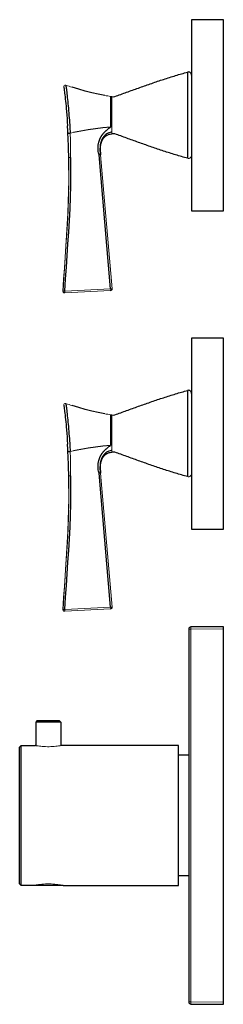
# Model space of a CAD drawing. Units: millimetres. Extents: x 291 to 741, y 314 to 786.
# Drawn here: x 291 to 355, y 477 to 786 of the extents above; entities that cross this region are included whole.
import ezdxf

# ---------------------------------------------------------------- set-up
doc = ezdxf.new("R2010")
doc.units = ezdxf.units.MM
doc.layers.get('0').update_dxf_attribs({"color": 106, "lineweight": 0})

# ---------------------------------------------------------------- blocks, each defined once
blk = doc.blocks.new('d', base_point=(399.891296, 0.000061))
at = {"color": 0, "linetype": 'Continuous', "lineweight": 30}
for p, q in [((354.957121, 786.275574), (344.957121, 786.275574)), ((344.957121, 786.275574), (344.957121, 726.275574)), ((354.957121, 726.275574), (354.957121, 786.275574)), ((319.434609, 762.171903), (319.831305, 762.115524)), ((305.975148, 751.59166), (305.975192, 751.602744)), ((319.480163, 701.744943), (315.816389, 743.825633)), ((343.690843, 742.728105), (343.710278, 742.722942)), ((344.957121, 726.275574), (354.957121, 726.275574)), ((304.960282, 700.461538), (304.897669, 700.467374)), ((304.970276, 700.97384), (305.032656, 700.977156)), ((354.957121, 686.275574), (344.957121, 686.275574)), ((344.957121, 686.275574), (344.957121, 626.275574)), ((354.957121, 626.275574), (354.957121, 686.275574)), ((319.434609, 662.171903), (319.831305, 662.115524)), ((305.975148, 651.59166), (305.975192, 651.602744)), ((319.480163, 601.744943), (315.816389, 643.825633)), ((343.690843, 642.728105), (343.710278, 642.722942)), ((344.957121, 626.275574), (354.957121, 626.275574)), ((304.960282, 600.461538), (304.897669, 600.467374)), ((304.970276, 600.97384), (305.032656, 600.977156)), ((344.057119, 594.829226), (344.057119, 477.721915)), ((354.957119, 595.582643), (344.753454, 595.529216)), ((354.957119, 594.882653), (354.957119, 595.582643)), ((354.957119, 477.668488), (354.957119, 594.882653)), ((296.38712, 566.105574), (295.88712, 565.605574)), ((303.28712, 566.105574), (303.78712, 565.605574)), ((303.78712, 565.605574), (295.88712, 565.605574)), ((295.88712, 565.605574), (295.88712, 558.275574)), ((303.78712, 565.605574), (303.78712, 558.275574)), ((290.83712, 557.775574), (291.33712, 558.275574)), ((291.33712, 558.275574), (295.737517, 558.275574)), ((295.88712, 558.275574), (295.737517, 558.275574)), ((340.837121, 558.275574), (303.93712, 558.275574)), ((340.83712, 514.275574), (340.83712, 558.275574)), ((344.057121, 555.275338), (340.83712, 555.275338)), ((344.057121, 517.275338), (340.83712, 517.275338)), ((290.83712, 514.775574), (291.33712, 514.275574)), ((295.08712, 514.275574), (291.33712, 514.275574)), ((304.58712, 514.275574), (295.08712, 514.275574)), ((304.58712, 514.275574), (340.83712, 514.275574)), ((344.753454, 477.021924), (354.957119, 476.968497))]:
    blk.add_line(p, q, dxfattribs=at)
at = {"color": 0, "linetype": 'Continuous', "lineweight": 0}
for p, q in [((319.837623, 752.266317), (319.827301, 752.774788)), ((307.75689, 750.81055), (306.745729, 750.614836)), ((316.285123, 743.867886), (319.952196, 701.765752)), ((304.444945, 700.993901), (304.507562, 700.988097)), ((305.032656, 700.977156), (319.480163, 701.744943)), ((305.033068, 700.460077), (319.480428, 701.223048)), ((319.837623, 652.266317), (319.827301, 652.774788)), ((307.75689, 650.81055), (306.745729, 650.614836)), ((316.285123, 643.867886), (319.952196, 601.765752)), ((304.444945, 600.993901), (304.507562, 600.988097)), ((305.032656, 600.977156), (319.480163, 601.744943)), ((305.033068, 600.460077), (319.480428, 601.223048)), ((344.753454, 594.829226), (344.057119, 594.829226)), ((344.753454, 594.829226), (354.957119, 594.882653)), ((344.753454, 477.721915), (344.753454, 594.829226)), ((354.957119, 477.668488), (344.753454, 477.721915))]:
    blk.add_line(p, q, dxfattribs=at)
at = {"color": 0, "linetype": 'Continuous', "lineweight": 30}
for points in [[(319.831299, 762.11554), (320.322205, 762.09314), (320.808014, 762.168823), (321.281219, 762.306396), (321.746033, 762.47052), (322.207977, 762.641113), (322.670929, 762.809448), (323.134186, 762.977112), (323.597198, 763.145264), (324.06012, 763.313599), (324.523102, 763.48175), (324.986237, 763.649597), (325.449463, 763.817139), (325.912781, 763.984375), (326.37619, 764.151428), (326.839661, 764.318176), (327.303284, 764.484558), (327.766998, 764.650635), (328.230835, 764.816284), (328.694855, 764.981506), (329.159027, 765.14624), (329.623383, 765.310425), (330.087921, 765.47406), (330.552643, 765.637146), (331.017578, 765.799622), (331.482727, 765.961426), (331.94812, 766.122559), (332.413757, 766.28302), (332.879639, 766.442688), (333.345764, 766.601562), (333.812164, 766.759644), (334.278839, 766.91687), (334.745819, 767.073181), (335.213104, 767.228577), (335.680695, 767.382935), (336.14859, 767.536316), (336.616821, 767.688599), (337.085388, 767.839844), (337.554321, 767.989929), (338.02359, 768.138855), (338.493256, 768.28656), (338.963287, 768.433044), (339.433685, 768.578247), (339.904449, 768.722229), (340.37561, 768.864868), (340.847168, 769.006165), (341.319122, 769.146057), (341.791534, 769.284302), (342.264465, 769.420776), (342.737885, 769.55542), (343.211639, 769.688782), (343.690857, 769.822937)], [(343.690857, 769.822937), (343.690918, 769.781128), (343.691101, 769.65918), (343.691376, 769.459839), (343.691742, 769.185852), (343.692139, 768.839966), (343.692566, 768.425171), (343.693024, 767.944214), (343.693573, 767.399353), (343.694092, 766.792847), (343.694397, 766.12738), (343.694977, 765.406372), (343.695862, 764.634338), (343.696533, 763.81665), (343.697021, 762.958984), (343.697388, 762.066956), (343.697784, 761.145935), (343.69812, 760.200562), (343.698364, 759.235168), (343.698425, 758.254272), (343.698395, 757.262939), (343.698364, 756.266479), (343.698395, 755.270081), (343.698425, 754.278931), (343.698364, 753.298279), (343.69812, 752.333252), (343.697784, 751.388306), (343.697418, 750.467834), (343.697021, 749.576355), (343.696533, 748.719421), (343.695831, 747.902527), (343.694977, 747.131409), (343.694397, 746.411316), (343.694092, 745.746887), (343.693573, 745.141479), (343.693024, 744.597717), (343.692566, 744.117981), (343.692139, 743.704407), (343.691772, 743.359863), (343.691437, 743.087158), (343.691132, 742.88916), (343.690918, 742.768555), (343.690857, 742.728088)], [(304.70282, 765.172119), (304.714905, 765.138062), (304.735352, 765.036743), (304.76355, 764.871155), (304.798676, 764.644836), (304.840118, 764.360413), (304.887238, 764.02002), (304.939545, 763.625793), (304.996307, 763.180298), (305.061493, 762.647156)], [(305.352936, 765.685791), (305.377747, 765.636597), (305.393402, 765.522583), (305.418274, 765.341248), (305.451141, 765.096252), (305.490509, 764.791016), (305.535583, 764.428101), (305.585724, 764.01001), (305.640472, 763.5401), (305.699249, 763.0224), (305.761475, 762.461182), (305.826447, 761.861023), (305.893494, 761.226685), (305.961914, 760.562805), (306.030945, 759.874146), (306.099884, 759.165161), (306.16806, 758.440247), (306.234894, 757.703674), (306.299866, 756.959534), (306.362488, 756.211914), (306.422424, 755.464966), (306.47937, 754.722778), (306.533051, 753.989807), (306.583221, 753.270691), (306.62973, 752.569946), (306.672424, 751.892334), (306.71106, 751.243042), (306.745728, 750.614807)], [(317.663544, 762.459839), (315.59726, 762.865967), (313.542603, 763.336182), (311.500854, 763.860107), (309.471222, 764.427917), (307.393616, 765.048218)], [(305.061493, 762.647156), (305.133545, 762.030029), (305.207977, 761.361755), (305.283508, 760.651062), (305.359131, 759.905151), (305.433868, 759.130737), (305.506989, 758.334106), (305.589325, 757.383484)], [(319.827301, 752.77478), (319.825104, 753.309814), (319.830048, 753.880554), (319.835022, 754.478638), (319.835632, 755.095886), (319.833466, 755.725647), (319.831177, 756.361389), (319.830261, 756.996521), (319.830322, 757.623962), (319.830658, 758.236511), (319.830963, 758.827087), (319.831238, 759.388489), (319.831482, 759.913635), (319.831604, 760.395081), (319.831512, 760.825928), (319.831451, 761.201782), (319.831512, 761.518433), (319.831573, 761.772034), (319.831604, 761.958618), (319.831512, 762.074341), (319.831299, 762.11554)], [(305.589355, 757.383484), (305.675446, 756.315979), (305.754761, 755.249634), (305.826691, 754.200256), (305.905304, 752.926086)], [(319.434601, 752.556946), (317.070618, 752.309143), (314.724487, 751.998779), (312.395294, 751.639343), (310.081085, 751.241821), (307.756897, 750.810547)], [(315.816376, 743.825745), (315.666901, 744.450989), (315.596375, 744.839355), (315.555328, 745.141113), (315.529633, 745.399109), (315.514099, 745.629578), (315.506226, 745.841553), (315.50473, 746.040527), (315.508789, 746.229797), (315.517914, 746.411499), (315.531677, 746.586609), (315.549591, 746.755615), (315.571198, 746.918762), (315.5961, 747.076111), (315.623779, 747.227722), (315.6539, 747.373779), (315.686035, 747.514343), (315.719788, 747.649536), (315.75473, 747.779358), (315.790527, 747.903748), (315.826721, 748.022522), (315.862976, 748.135681), (315.899017, 748.243225), (315.934692, 748.345337), (315.970032, 748.442627), (316.005157, 748.535828), (316.040466, 748.626038), (316.076355, 748.714294), (316.11319, 748.801636), (316.151367, 748.888977), (316.191193, 748.976746), (316.232849, 749.065308), (316.276489, 749.154663), (316.322205, 749.244934), (316.370117, 749.335938), (316.420227, 749.427612), (316.472443, 749.519775), (316.52655, 749.612122), (316.582153, 749.703979), (316.638855, 749.794678), (316.696259, 749.883667), (316.754333, 749.970581), (316.813385, 750.055786), (316.874115, 750.140076), (316.937531, 750.224731), (317.004669, 750.310974), (317.076263, 750.399841), (317.152527, 750.49176), (317.233063, 750.586243), (317.316864, 750.682129), (317.402557, 750.777893), (317.488647, 750.871948), (317.573853, 750.962891), (317.657288, 751.049866), (317.738678, 751.132751), (317.818298, 751.211975), (317.897034, 751.288452), (317.976288, 751.363647), (318.057831, 751.43927), (318.143799, 751.517273), (318.236694, 751.599731), (318.339294, 751.688904), (318.454712, 751.787109), (318.586517, 751.896912), (318.739319, 752.02124), (318.920013, 752.164429), (319.140381, 752.332458), (319.442474, 752.544678)], [(306.012939, 750.838318), (306.070404, 750.728455), (306.193848, 750.640686), (306.364746, 750.588135), (306.563171, 750.579041), (306.745728, 750.614807)], [(319.831665, 751.02356), (319.281403, 750.873962), (318.935974, 750.755127), (318.6922, 750.653625), (318.504181, 750.562012), (318.350159, 750.476379), (318.218933, 750.39502), (318.104065, 750.31665), (318.001373, 750.240356), (317.907806, 750.165283), (317.821167, 750.090698), (317.739868, 750.016174), (317.662994, 749.941711), (317.590027, 749.867432), (317.520752, 749.793701), (317.45517, 749.720886), (317.39325, 749.649353), (317.3349, 749.579224), (317.279968, 749.510681), (317.22821, 749.44342), (317.17923, 749.37738), (317.13269, 749.312134), (317.088257, 749.24762), (317.045685, 749.183472), (317.004761, 749.119751), (316.965363, 749.056274), (316.92746, 748.993164), (316.89093, 748.930298), (316.855774, 748.867798), (316.821899, 748.805542), (316.789276, 748.743713), (316.757904, 748.682312), (316.727814, 748.621643), (316.699005, 748.561951), (316.6716, 748.50354), (316.64566, 748.446655), (316.621216, 748.391479), (316.598267, 748.338074), (316.576691, 748.286194), (316.556335, 748.235413), (316.536957, 748.185181), (316.51828, 748.134766), (316.5, 748.083435), (316.481812, 748.030334), (316.463501, 747.974731), (316.444855, 747.916138), (316.425751, 747.853943), (316.406158, 747.787903), (316.386169, 747.717834), (316.365814, 747.643799), (316.345337, 747.565735), (316.32489, 747.483948), (316.304749, 747.39856), (316.285065, 747.309753), (316.266083, 747.217712), (316.248047, 747.12262), (316.231079, 747.024597), (316.215332, 746.923706), (316.200928, 746.819885), (316.187988, 746.713196), (316.176514, 746.603699), (316.166595, 746.491333), (316.158234, 746.376221), (316.151428, 746.258423), (316.14621, 746.138062), (316.142578, 746.015015), (316.140686, 745.889221), (316.140717, 745.760254), (316.143036, 745.62738), (316.148224, 745.48938), (316.157013, 745.344238), (316.170197, 745.18927), (316.188354, 745.020264), (316.211121, 744.830566), (316.236603, 744.607544), (316.261475, 744.318909), (316.285126, 743.867859)], [(316.285126, 743.870239), (316.265594, 744.355469), (316.245422, 744.657227), (316.230713, 744.890869), (316.221252, 745.090393), (316.216003, 745.268677), (316.214294, 745.432861), (316.215576, 745.587463), (316.219574, 745.735413), (316.226013, 745.878418), (316.23468, 746.017395), (316.245453, 746.15271), (316.258209, 746.284424), (316.272766, 746.412476), (316.289062, 746.536682), (316.306946, 746.657043), (316.326294, 746.773499), (316.346985, 746.886108), (316.368774, 746.994812), (316.391479, 747.099487), (316.414856, 747.200012), (316.438599, 747.295959), (316.462402, 747.387207), (316.485931, 747.473267), (316.508972, 747.554016), (316.531281, 747.629395), (316.552856, 747.699585), (316.5737, 747.765076), (316.594086, 747.82666), (316.614288, 747.885315), (316.634766, 747.942261), (316.656006, 747.99884), (316.678497, 748.056091), (316.702545, 748.11499), (316.728455, 748.176147), (316.756317, 748.239624), (316.786133, 748.305237), (316.81778, 748.37262), (316.851196, 748.441223), (316.886353, 748.510681), (316.923248, 748.580627), (316.961975, 748.65094), (317.002655, 748.721619), (317.04541, 748.792542), (317.090363, 748.86377), (317.137726, 748.935242), (317.187775, 749.00708), (317.240997, 749.079407), (317.297943, 749.152527), (317.359253, 749.226868), (317.425446, 749.302612), (317.496887, 749.3797), (317.573761, 749.457947), (317.656067, 749.536682), (317.743805, 749.615173), (317.837494, 749.692993), (317.939819, 749.771118)], [(317.939819, 749.771118), (318.267273, 749.977173), (318.619843, 750.140198), (318.988556, 750.262817), (319.366211, 750.354187), (319.832489, 750.435608)], [(343.690857, 742.728088), (343.216614, 742.86084), (342.742554, 742.994263), (342.26889, 743.128967), (341.795746, 743.265564), (341.32312, 743.40387), (340.850922, 743.543701), (340.379181, 743.684998), (339.907837, 743.827698), (339.43689, 743.97168), (338.966339, 744.117004), (338.496216, 744.26355), (338.026459, 744.411316), (337.557068, 744.560303), (337.088043, 744.710449), (336.619354, 744.861633), (336.151062, 745.013977), (335.683075, 745.167297), (335.215424, 745.321716), (334.748108, 745.477051), (334.281128, 745.633362), (333.814423, 745.790527), (333.348022, 745.948608), (332.881897, 746.107483), (332.416046, 746.267212), (331.950439, 746.427612), (331.485077, 746.588745), (331.019958, 746.750549), (330.555054, 746.912964), (330.090363, 747.075989), (329.625885, 747.239624), (329.161621, 747.403809), (328.69751, 747.568542), (328.233582, 747.733704), (327.769806, 747.899353), (327.306183, 748.06543), (326.842682, 748.231812), (326.379303, 748.398499), (325.915985, 748.56543), (325.452759, 748.732544), (324.989655, 748.900024), (324.526672, 749.067871), (324.063873, 749.236145), (323.601074, 749.404541), (323.138153, 749.57251), (322.674957, 749.739807), (322.21225, 749.908386), (321.750275, 750.078979), (321.28598, 750.243042), (320.813354, 750.380859), (320.327393, 750.45752), (319.832489, 750.435608)], [(306.826508, 743.024902), (306.826508, 743.023438), (306.832062, 742.697815), (306.837097, 742.382568), (306.841949, 742.062317), (306.848358, 741.60437), (306.871521, 737.920959), (306.831024, 734.237), (306.736481, 730.554138), (306.592224, 726.873108), (306.406464, 723.193909), (306.18869, 719.516479), (305.949036, 715.840515), (305.698151, 712.165527), (305.446655, 708.491577), (305.203949, 704.817139), (304.970276, 700.973816)], [(304.927612, 700.465698), (304.907898, 700.466858), (304.835022, 700.477295)], [(319.831299, 662.11554), (320.322205, 662.09314), (320.808014, 662.168823), (321.281219, 662.306396), (321.746033, 662.47052), (322.207977, 662.641113), (322.670929, 662.809448), (323.134186, 662.977112), (323.597198, 663.145264), (324.06012, 663.313599), (324.523102, 663.48175), (324.986237, 663.649597), (325.449463, 663.817139), (325.912781, 663.984375), (326.37619, 664.151428), (326.839661, 664.318176), (327.303284, 664.484558), (327.766998, 664.650635), (328.230835, 664.816284), (328.694855, 664.981506), (329.159027, 665.14624), (329.623383, 665.310425), (330.087921, 665.47406), (330.552643, 665.637146), (331.017578, 665.799622), (331.482727, 665.961426), (331.94812, 666.122559), (332.413757, 666.28302), (332.879639, 666.442688), (333.345764, 666.601562), (333.812164, 666.759644), (334.278839, 666.91687), (334.745819, 667.073181), (335.213104, 667.228577), (335.680695, 667.382935), (336.14859, 667.536316), (336.616821, 667.688599), (337.085388, 667.839844), (337.554321, 667.989929), (338.02359, 668.138855), (338.493256, 668.28656), (338.963287, 668.433044), (339.433685, 668.578247), (339.904449, 668.722229), (340.37561, 668.864868), (340.847168, 669.006165), (341.319122, 669.146057), (341.791534, 669.284302), (342.264465, 669.420776), (342.737885, 669.55542), (343.211639, 669.688782), (343.690857, 669.822937)], [(343.690857, 669.822937), (343.690918, 669.781128), (343.691101, 669.65918), (343.691376, 669.459839), (343.691742, 669.185852), (343.692139, 668.839966), (343.692566, 668.425171), (343.693024, 667.944214), (343.693573, 667.399353), (343.694092, 666.792847), (343.694397, 666.12738), (343.694977, 665.406372), (343.695862, 664.634338), (343.696533, 663.81665), (343.697021, 662.958984), (343.697388, 662.066956), (343.697784, 661.145935), (343.69812, 660.200562), (343.698364, 659.235168), (343.698425, 658.254272), (343.698395, 657.262939), (343.698364, 656.266479), (343.698395, 655.270081), (343.698425, 654.278931), (343.698364, 653.298279), (343.69812, 652.333252), (343.697784, 651.388306), (343.697418, 650.467834), (343.697021, 649.576355), (343.696533, 648.719421), (343.695831, 647.902527), (343.694977, 647.131409), (343.694397, 646.411316), (343.694092, 645.746887), (343.693573, 645.141479), (343.693024, 644.597717), (343.692566, 644.117981), (343.692139, 643.704407), (343.691772, 643.359863), (343.691437, 643.087158), (343.691132, 642.88916), (343.690918, 642.768555), (343.690857, 642.728088)], [(304.70282, 665.172119), (304.714905, 665.138062), (304.735352, 665.036743), (304.76355, 664.871155), (304.798676, 664.644836), (304.840118, 664.360413), (304.887238, 664.02002), (304.939545, 663.625793), (304.996307, 663.180298), (305.061493, 662.647156)], [(305.352936, 665.685791), (305.377747, 665.636597), (305.393402, 665.522583), (305.418274, 665.341248), (305.451141, 665.096252), (305.490509, 664.791016), (305.535583, 664.428101), (305.585724, 664.01001), (305.640472, 663.5401), (305.699249, 663.0224), (305.761475, 662.461182), (305.826447, 661.861023), (305.893494, 661.226685), (305.961914, 660.562805), (306.030945, 659.874146), (306.099884, 659.165161), (306.16806, 658.440247), (306.234894, 657.703674), (306.299866, 656.959534), (306.362488, 656.211914), (306.422424, 655.464966), (306.47937, 654.722778), (306.533051, 653.989807), (306.583221, 653.270691), (306.62973, 652.569946), (306.672424, 651.892334), (306.71106, 651.243042), (306.745728, 650.614807)], [(317.663544, 662.459839), (315.59726, 662.865967), (313.542603, 663.336182), (311.500854, 663.860107), (309.471222, 664.427917), (307.393616, 665.048218)], [(305.061493, 662.647156), (305.133545, 662.030029), (305.207977, 661.361755), (305.283508, 660.651062), (305.359131, 659.905151), (305.433868, 659.130737), (305.506989, 658.334106), (305.589325, 657.383484)], [(319.827301, 652.77478), (319.825104, 653.309814), (319.830048, 653.880554), (319.835022, 654.478638), (319.835632, 655.095886), (319.833466, 655.725647), (319.831177, 656.361389), (319.830261, 656.996521), (319.830322, 657.623962), (319.830658, 658.236511), (319.830963, 658.827087), (319.831238, 659.388489), (319.831482, 659.913635), (319.831604, 660.395081), (319.831512, 660.825928), (319.831451, 661.201782), (319.831512, 661.518433), (319.831573, 661.772034), (319.831604, 661.958618), (319.831512, 662.074341), (319.831299, 662.11554)], [(305.589355, 657.383484), (305.675446, 656.315979), (305.754761, 655.249634), (305.826691, 654.200256), (305.905304, 652.926086)], [(306.012939, 650.838318), (306.070404, 650.728455), (306.193848, 650.640686), (306.364746, 650.588135), (306.563171, 650.579041), (306.745728, 650.614807)], [(319.434601, 652.556946), (317.070618, 652.309143), (314.724487, 651.998779), (312.395294, 651.639343), (310.081085, 651.241821), (307.756897, 650.810547)], [(315.816376, 643.825745), (315.666901, 644.450989), (315.596375, 644.839355), (315.555328, 645.141113), (315.529633, 645.399109), (315.514099, 645.629578), (315.506226, 645.841553), (315.50473, 646.040527), (315.508789, 646.229797), (315.517914, 646.411499), (315.531677, 646.586609), (315.549591, 646.755615), (315.571198, 646.918762), (315.5961, 647.076111), (315.623779, 647.227722), (315.6539, 647.373779), (315.686035, 647.514343), (315.719788, 647.649536), (315.75473, 647.779358), (315.790527, 647.903748), (315.826721, 648.022522), (315.862976, 648.135681), (315.899017, 648.243225), (315.934692, 648.345337), (315.970032, 648.442627), (316.005157, 648.535828), (316.040466, 648.626038), (316.076355, 648.714294), (316.11319, 648.801636), (316.151367, 648.888977), (316.191193, 648.976746), (316.232849, 649.065308), (316.276489, 649.154663), (316.322205, 649.244934), (316.370117, 649.335938), (316.420227, 649.427612), (316.472443, 649.519775), (316.52655, 649.612122), (316.582153, 649.703979), (316.638855, 649.794678), (316.696259, 649.883667), (316.754333, 649.970581), (316.813385, 650.055786), (316.874115, 650.140076), (316.937531, 650.224731), (317.004669, 650.310974), (317.076263, 650.399841), (317.152527, 650.49176), (317.233063, 650.586243), (317.316864, 650.682129), (317.402557, 650.777893), (317.488647, 650.871948), (317.573853, 650.962891), (317.657288, 651.049866), (317.738678, 651.132751), (317.818298, 651.211975), (317.897034, 651.288452), (317.976288, 651.363647), (318.057831, 651.43927), (318.143799, 651.517273), (318.236694, 651.599731), (318.339294, 651.688904), (318.454712, 651.787109), (318.586517, 651.896912), (318.739319, 652.02124), (318.920013, 652.164429), (319.140381, 652.332458), (319.442474, 652.544678)], [(319.831665, 651.02356), (319.281403, 650.873962), (318.935974, 650.755127), (318.6922, 650.653625), (318.504181, 650.562012), (318.350159, 650.476379), (318.218933, 650.39502), (318.104065, 650.31665), (318.001373, 650.240356), (317.907806, 650.165283), (317.821167, 650.090698), (317.739868, 650.016174), (317.662994, 649.941711), (317.590027, 649.867432), (317.520752, 649.793701), (317.45517, 649.720886), (317.39325, 649.649353), (317.3349, 649.579224), (317.279968, 649.510681), (317.22821, 649.44342), (317.17923, 649.37738), (317.13269, 649.312134), (317.088257, 649.24762), (317.045685, 649.183472), (317.004761, 649.119751), (316.965363, 649.056274), (316.92746, 648.993164), (316.89093, 648.930298), (316.855774, 648.867798), (316.821899, 648.805542), (316.789276, 648.743713), (316.757904, 648.682312), (316.727814, 648.621643), (316.699005, 648.561951), (316.6716, 648.50354), (316.64566, 648.446655), (316.621216, 648.391479), (316.598267, 648.338074), (316.576691, 648.286194), (316.556335, 648.235413), (316.536957, 648.185181), (316.51828, 648.134766), (316.5, 648.083435), (316.481812, 648.030334), (316.463501, 647.974731), (316.444855, 647.916138), (316.425751, 647.853943), (316.406158, 647.787903), (316.386169, 647.717834), (316.365814, 647.643799), (316.345337, 647.565735), (316.32489, 647.483948), (316.304749, 647.39856), (316.285065, 647.309753), (316.266083, 647.217712), (316.248047, 647.12262), (316.231079, 647.024597), (316.215332, 646.923706), (316.200928, 646.819885), (316.187988, 646.713196), (316.176514, 646.603699), (316.166595, 646.491333), (316.158234, 646.376221), (316.151428, 646.258423), (316.14621, 646.138062), (316.142578, 646.015015), (316.140686, 645.889221), (316.140717, 645.760254), (316.143036, 645.62738), (316.148224, 645.48938), (316.157013, 645.344238), (316.170197, 645.18927), (316.188354, 645.020264), (316.211121, 644.830566), (316.236603, 644.607544), (316.261475, 644.318909), (316.285126, 643.867859)], [(316.285126, 643.870239), (316.265594, 644.355469), (316.245422, 644.657227), (316.230713, 644.890869), (316.221252, 645.090393), (316.216003, 645.268677), (316.214294, 645.432861), (316.215576, 645.587463), (316.219574, 645.735413), (316.226013, 645.878418), (316.23468, 646.017395), (316.245453, 646.15271), (316.258209, 646.284424), (316.272766, 646.412476), (316.289062, 646.536682), (316.306946, 646.657043), (316.326294, 646.773499), (316.346985, 646.886108), (316.368774, 646.994812), (316.391479, 647.099487), (316.414856, 647.200012), (316.438599, 647.295959), (316.462402, 647.387207), (316.485931, 647.473267), (316.508972, 647.554016), (316.531281, 647.629395), (316.552856, 647.699585), (316.5737, 647.765076), (316.594086, 647.82666), (316.614288, 647.885315), (316.634766, 647.942261), (316.656006, 647.99884), (316.678497, 648.056091), (316.702545, 648.11499), (316.728455, 648.176147), (316.756317, 648.239624), (316.786133, 648.305237), (316.81778, 648.37262), (316.851196, 648.441223), (316.886353, 648.510681), (316.923248, 648.580627), (316.961975, 648.65094), (317.002655, 648.721619), (317.04541, 648.792542), (317.090363, 648.86377), (317.137726, 648.935242), (317.187775, 649.00708), (317.240997, 649.079407), (317.297943, 649.152527), (317.359253, 649.226868), (317.425446, 649.302612), (317.496887, 649.3797), (317.573761, 649.457947), (317.656067, 649.536682), (317.743805, 649.615173), (317.837494, 649.692993), (317.939819, 649.771118)], [(317.939819, 649.771118), (318.267273, 649.977173), (318.619843, 650.140198), (318.988556, 650.262817), (319.366211, 650.354187), (319.832489, 650.435608)], [(343.690857, 642.728088), (343.216614, 642.86084), (342.742554, 642.994263), (342.26889, 643.128967), (341.795746, 643.265564), (341.32312, 643.40387), (340.850922, 643.543701), (340.379181, 643.684998), (339.907837, 643.827698), (339.43689, 643.97168), (338.966339, 644.117004), (338.496216, 644.26355), (338.026459, 644.411316), (337.557068, 644.560303), (337.088043, 644.710449), (336.619354, 644.861633), (336.151062, 645.013977), (335.683075, 645.167297), (335.215424, 645.321716), (334.748108, 645.477051), (334.281128, 645.633362), (333.814423, 645.790527), (333.348022, 645.948608), (332.881897, 646.107483), (332.416046, 646.267212), (331.950439, 646.427612), (331.485077, 646.588745), (331.019958, 646.750549), (330.555054, 646.912964), (330.090363, 647.075989), (329.625885, 647.239624), (329.161621, 647.403809), (328.69751, 647.568542), (328.233582, 647.733704), (327.769806, 647.899353), (327.306183, 648.06543), (326.842682, 648.231812), (326.379303, 648.398499), (325.915985, 648.56543), (325.452759, 648.732544), (324.989655, 648.900024), (324.526672, 649.067871), (324.063873, 649.236145), (323.601074, 649.404541), (323.138153, 649.57251), (322.674957, 649.739807), (322.21225, 649.908386), (321.750275, 650.078979), (321.28598, 650.243042), (320.813354, 650.380859), (320.327393, 650.45752), (319.832489, 650.435608)], [(306.826508, 643.024902), (306.826508, 643.023438), (306.832062, 642.697815), (306.837097, 642.382568), (306.841949, 642.062317), (306.848358, 641.60437), (306.871521, 637.920959), (306.831024, 634.237), (306.736481, 630.554138), (306.592224, 626.873108), (306.406464, 623.193909), (306.18869, 619.516479), (305.949036, 615.840515), (305.698151, 612.165527), (305.446655, 608.491577), (305.203949, 604.817139), (304.970276, 600.973816)], [(304.927612, 600.465698), (304.907898, 600.466858), (304.835022, 600.477295)], [(296.387115, 566.105591), (296.425598, 566.105591), (296.540039, 566.105591), (296.728119, 566.105591), (296.985352, 566.105591), (297.306274, 566.105591), (297.683563, 566.105591), (298.108887, 566.105591), (298.572723, 566.105591), (299.064728, 566.105591), (299.573975, 566.105591), (300.089081, 566.105591), (300.598572, 566.105591), (301.091064, 566.105591), (301.555634, 566.105591), (301.981903, 566.105591), (302.360321, 566.105591), (302.682556, 566.105591), (302.941223, 566.105591), (303.13089, 566.105591), (303.246948, 566.105591), (303.287109, 566.105591)], [(290.837128, 514.775574), (290.837128, 514.814697), (290.837128, 514.932373), (290.837128, 515.127686), (290.837128, 515.399963), (290.837128, 515.748352), (290.837128, 516.171936), (290.837128, 516.669006), (290.837128, 517.237366), (290.837128, 517.874878), (290.837128, 518.579407), (290.837128, 519.348755), (290.837128, 520.180115), (290.837128, 521.070007), (290.837128, 522.015198), (290.837128, 523.012268), (290.837128, 524.057861), (290.837128, 525.148193), (290.837128, 526.279114), (290.837128, 527.446289), (290.837128, 528.64563), (290.837128, 529.872803), (290.837128, 531.123413), (290.837128, 532.392944), (290.837128, 533.676514), (290.837128, 534.969543), (290.837128, 536.267334), (290.837128, 537.565125), (290.837128, 538.858276), (290.837128, 540.142029), (290.837128, 541.411682), (290.837128, 542.662598), (290.837128, 543.890076), (290.837128, 545.089783), (290.837128, 546.257446), (290.837128, 547.388855), (290.837128, 548.479736), (290.837128, 549.525879), (290.837128, 550.52356), (290.837128, 551.469421), (290.837128, 552.360107), (290.837128, 553.1922), (290.837128, 553.962341), (290.837128, 554.667725), (290.837128, 555.306091), (290.837128, 555.875366), (290.837128, 556.373352), (290.837128, 556.797913), (290.837128, 557.147217), (290.837128, 557.420471), (290.837128, 557.616821), (290.837128, 557.735413), (290.837128, 557.775574)], [(291.337128, 514.275574), (291.336853, 514.315125), (291.336456, 514.432373), (291.33606, 514.62616), (291.335785, 514.895203), (291.335693, 515.238342), (291.335754, 515.654602), (291.335938, 516.143127), (291.336243, 516.703003), (291.336578, 517.332336), (291.336884, 518.02832), (291.337097, 518.787903), (291.337067, 519.608154), (291.336884, 520.486511), (291.336609, 521.42041), (291.336304, 522.406799), (291.336029, 523.442322), (291.335785, 524.523193), (291.335632, 525.645325), (291.335541, 526.80481), (291.335571, 527.997559), (291.335693, 529.219421), (291.335846, 530.465942), (291.33609, 531.732788), (291.336334, 533.015686), (291.336578, 534.309998), (291.3367, 535.611145), (291.336731, 536.914673), (291.336578, 538.215881), (291.336365, 539.510376), (291.336121, 540.793518), (291.335907, 542.060791), (291.335724, 543.307739), (291.335602, 544.53009), (291.335571, 545.723572), (291.335632, 546.883789), (291.335815, 548.006775), (291.336029, 549.088501), (291.336304, 550.124939), (291.336609, 551.112183), (291.336884, 552.046875), (291.337067, 552.925964), (291.337067, 553.747009), (291.336853, 554.507629), (291.336517, 555.204773), (291.336151, 555.835693), (291.335846, 556.397522), (291.335632, 556.888184), (291.335571, 557.30658), (291.335693, 557.65155), (291.335999, 557.921936), (291.336426, 558.116699), (291.336823, 558.234863), (291.337128, 558.275574)], [(354.957123, 476.968506), (354.957123, 477.001526), (354.957123, 477.097565), (354.957123, 477.247009), (354.957123, 477.437744), (354.957123, 477.668488)]]:
    blk.add_lwpolyline(points, dxfattribs=at)
at = {"color": 0, "linetype": 'Continuous', "lineweight": 0}
for points in [[(319.434601, 752.556946), (319.431671, 753.073486), (319.431854, 753.622925), (319.434265, 754.198853), (319.435455, 754.794189), (319.435272, 755.403076), (319.434631, 756.019958), (319.434296, 756.639343), (319.434326, 757.255066), (319.43454, 757.861023), (319.434723, 758.45105), (319.434814, 759.018494), (319.434814, 759.55658), (319.434662, 760.058716), (319.43454, 760.518982), (319.434631, 760.931763), (319.434998, 761.291626), (319.435089, 761.594727), (319.433441, 761.83783), (319.428741, 762.018005), (319.425171, 762.131104), (319.434601, 762.171875)], [(319.832184, 751.384583), (319.840118, 751.761841), (319.837616, 752.266296)], [(306.745728, 750.614807), (306.778564, 749.915466), (306.798767, 749.214478), (306.812286, 748.470215), (306.814514, 747.666992), (306.809418, 746.809692), (306.800171, 745.91217), (306.799072, 744.991516), (306.809601, 744.062439), (306.826508, 743.024902)], [(306.301605, 742.802002), (306.342804, 739.339783), (306.329224, 735.878967), (306.264313, 732.417664), (306.153046, 728.957458), (306.000977, 725.499023), (305.815338, 722.042358), (305.604065, 718.587097), (305.375793, 715.132996), (305.139374, 711.679504), (304.903198, 708.226685), (304.676056, 704.771851), (304.444946, 700.993896)], [(306.297852, 742.978088), (306.322571, 742.980225), (306.392548, 742.986389), (306.500122, 742.995911), (306.635559, 743.007874), (306.826508, 743.024902)], [(306.348907, 739.038391), (306.325531, 734.804504), (306.227509, 730.570374), (306.064545, 726.340454), (305.848877, 722.113464), (305.594696, 717.886536), (305.31781, 713.660217), (305.034576, 709.438904), (304.760315, 705.220154), (304.507568, 700.988098)], [(304.444946, 700.993896), (304.459534, 700.842163), (304.519287, 700.70166), (304.619171, 700.585205), (304.749695, 700.504578), (304.928253, 700.465576)], [(304.507568, 700.988098), (304.541748, 700.993103), (304.636475, 700.993713), (304.779388, 700.989868), (304.970551, 700.981079)], [(305.033081, 700.460083), (305.039917, 700.482849), (305.043793, 700.548462), (305.044342, 700.651123), (305.041504, 700.781372), (305.032959, 700.977356)], [(319.480316, 701.740295), (319.487396, 701.586304), (319.491302, 701.445374), (319.491577, 701.33136), (319.488312, 701.255432), (319.480438, 701.223022)], [(319.480743, 701.740356), (319.658936, 701.755249), (319.81012, 701.765198), (319.91214, 701.768982), (319.952209, 701.765747)], [(319.434601, 652.556946), (319.431671, 653.073486), (319.431854, 653.622925), (319.434265, 654.198853), (319.435455, 654.794189), (319.435272, 655.403076), (319.434631, 656.019958), (319.434296, 656.639343), (319.434326, 657.255066), (319.43454, 657.861023), (319.434723, 658.45105), (319.434814, 659.018494), (319.434814, 659.55658), (319.434662, 660.058716), (319.43454, 660.518982), (319.434631, 660.931763), (319.434998, 661.291626), (319.435089, 661.594727), (319.433441, 661.83783), (319.428741, 662.018005), (319.425171, 662.131104), (319.434601, 662.171875)], [(306.745728, 650.614807), (306.778564, 649.915466), (306.798767, 649.214478), (306.812286, 648.470215), (306.814514, 647.666992), (306.809418, 646.809692), (306.800171, 645.91217), (306.799072, 644.991516), (306.809601, 644.062439), (306.826508, 643.024902)], [(319.832184, 651.384583), (319.840118, 651.761841), (319.837616, 652.266296)], [(306.301605, 642.802002), (306.342804, 639.339783), (306.329224, 635.878967), (306.264313, 632.417664), (306.153046, 628.957458), (306.000977, 625.499023), (305.815338, 622.042358), (305.604065, 618.587097), (305.375793, 615.132996), (305.139374, 611.679504), (304.903198, 608.226685), (304.676056, 604.771851), (304.444946, 600.993896)], [(306.297852, 642.978088), (306.322571, 642.980225), (306.392548, 642.986389), (306.500122, 642.995911), (306.635559, 643.007874), (306.826508, 643.024902)], [(306.348907, 639.038391), (306.325531, 634.804504), (306.227509, 630.570374), (306.064545, 626.340454), (305.848877, 622.113464), (305.594696, 617.886536), (305.31781, 613.660217), (305.034576, 609.438904), (304.760315, 605.220154), (304.507568, 600.988098)], [(304.444946, 600.993896), (304.459534, 600.842163), (304.519287, 600.70166), (304.619171, 600.585205), (304.749695, 600.504578), (304.928253, 600.465576)], [(304.507568, 600.988098), (304.541748, 600.993103), (304.636475, 600.993713), (304.779388, 600.989868), (304.970551, 600.981079)], [(305.033081, 600.460083), (305.039917, 600.482849), (305.043793, 600.548462), (305.044342, 600.651123), (305.041504, 600.781372), (305.032959, 600.977356)], [(319.480316, 601.740295), (319.487396, 601.586304), (319.491302, 601.445374), (319.491577, 601.33136), (319.488312, 601.255432), (319.480438, 601.223022)], [(319.480743, 601.740356), (319.658936, 601.755249), (319.81012, 601.765198), (319.91214, 601.768982), (319.952209, 601.765747)], [(303.937134, 558.275574), (303.898285, 558.268433), (303.782379, 558.247498), (303.593933, 558.214539), (303.339172, 558.171814), (303.019806, 558.122498), (302.637634, 558.070435), (302.20462, 558.019226), (301.72757, 557.972595), (301.21286, 557.934204), (300.672119, 557.906555), (300.117279, 557.89209), (299.558105, 557.89209), (299.003235, 557.906555), (298.462463, 557.934143), (297.947723, 557.972534), (297.470612, 558.019104), (297.037506, 558.070374), (296.655182, 558.122437), (296.335663, 558.171753), (296.080719, 558.214478), (295.89212, 558.247437), (295.776215, 558.268433), (295.737518, 558.275574)], [(295.087128, 514.275574), (295.125183, 514.283691), (295.239227, 514.307678), (295.425262, 514.345642), (295.677643, 514.395386), (295.992371, 514.453979), (296.371338, 514.517456), (296.805756, 514.58197), (297.286011, 514.643799), (297.808044, 514.698792), (298.364349, 514.743591), (298.944031, 514.775574), (299.536407, 514.792236), (300.132751, 514.792358), (300.725189, 514.775818), (301.305023, 514.743958), (301.861572, 514.699219), (302.383942, 514.644348), (302.864563, 514.58252), (303.299408, 514.518005), (303.678894, 514.454529), (303.994171, 514.395874), (304.247101, 514.346008), (304.433746, 514.307922), (304.548401, 514.283813), (304.587128, 514.275574)], [(344.057129, 477.721924), (344.093811, 477.721924), (344.193146, 477.721924), (344.334167, 477.721924), (344.523193, 477.721924), (344.753448, 477.721924)]]:
    blk.add_lwpolyline(points, dxfattribs=at)
at = {"color": 0, "linetype": 'Continuous', "lineweight": 30}
for centre, radius, start, end in [((343.957123, 768.859041), 1, 0.000015, 105.443036), ((154.41623, 744.068664), 151.747787, 2.556884, 3.346228), ((-1.054753, 735.637163), 307.443724, 1.792155, 2.834071), ((65.085072, 737.829704), 241.267713, 1.222726, 1.762941), ((90.637171, 738.212307), 215.71333, 0.21942, 1.265951), ((318.126211, 720.772926), 23.168228, 94.557876, 95.721798), ((319.453661, 701.72272), 0.500388, 273.066296, 4.932067), ((343.957123, 668.859041), 1, 0.000015, 105.443036), ((154.41623, 644.068664), 151.747787, 2.556884, 3.346228), ((-1.054753, 635.637163), 307.443724, 1.792155, 2.834071), ((65.085072, 637.829704), 241.267713, 1.222726, 1.762941), ((318.126211, 620.772926), 23.168228, 94.557876, 95.721798), ((90.637171, 638.212307), 215.71333, 0.21942, 1.265951), ((319.453661, 601.72272), 0.500388, 273.066296, 4.932067), ((344.757119, 594.829226), 0.7, 90.3, 180), ((344.757119, 477.721915), 0.7, 180, 269.7)]:
    blk.add_arc(centre, radius, start, end, dxfattribs=at)
at = {"color": 0, "linetype": 'Continuous', "lineweight": 0}
for centre, radius, start, end in [((305.201438, 765.209302), 0.5, 72.36155, 184.266413), ((369.339431, 966.900453), 211.143574, 252.359277, 252.939431), ((327.57105, 817.809689), 56.229573, 259.851648, 261.68007), ((322.81232, 747.350109), 6.191868, 118.822326, 122.972436), ((337.839443, 751.179903), 18.008423, 179.348758, 180.497869), ((297.684176, 750.699617), 22.149891, 359.317139, 0.837625), ((343.957123, 743.692005), 1, 254.556964, 359.999985), ((305.007164, 700.959811), 0.500405, 176.762317, 272.967277), ((305.201438, 665.209302), 0.5, 72.36155, 184.266413), ((369.339431, 866.900453), 211.143574, 252.359277, 252.939431), ((327.57105, 717.809689), 56.229573, 259.851648, 261.68007), ((322.81232, 647.350109), 6.191868, 118.822326, 122.972436), ((337.839443, 651.179903), 18.008423, 179.348758, 180.497869), ((297.684176, 650.699617), 22.149891, 359.317139, 0.837625), ((343.957123, 643.692005), 1, 254.556964, 359.999985), ((305.007164, 600.959811), 0.500405, 176.762317, 272.967277), ((378.176402, 595.17922), 33.42478, 179.400035, 180.59996), ((378.176402, 477.371921), 33.42478, 179.40004, 180.599965)]:
    blk.add_arc(centre, radius, start, end, dxfattribs=at)

msp = doc.modelspace()

# ---------------------------------------------------------------- block references
at = {"color": 7, "linetype": 'Continuous', "lineweight": 0, "true_color": 0xf7f7f7}
msp.add_blockref('d', (399.891296, 0.000061), dxfattribs=at)

doc.saveas('drawing.dxf')
